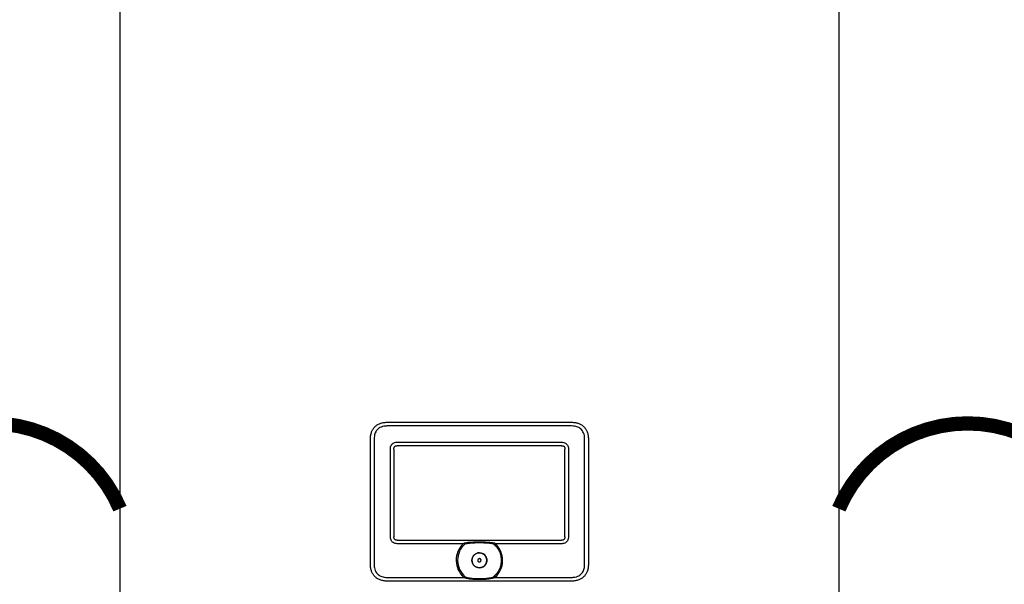
# Model space of a CAD drawing. Units: inches. Extents: x -145 to 156, y -48 to 160.
# Drawn here: x 9 to 43, y 32 to 52 of the extents above; entities that cross this region are included whole.
import ezdxf

# ---------------------------------------------------------------- set-up
doc = ezdxf.new("R2010")
doc.units = ezdxf.units.IN
doc.header["$MEASUREMENT"] = 0
doc.linetypes.add('DOTX2', pattern=[0.5, 0, -0.5])

# ---------------------------------------------------------------- blocks, each defined once
blk = doc.blocks.new('NFB-C')
for p, q in [((-3.202, 1.62), (-3.202, 34.234)), ((21.898, 34.234), (21.898, 1.62)), ((6.13, 10.565), (12.565, 10.565)), ((12.565, 10.435), (6.13, 10.435)), ((5.543, 9.977), (5.542, 9.977)), ((5.543, 5.604), (5.543, 9.977)), ((5.673, 9.977), (5.673, 5.604)), ((13.023, 5.604), (13.023, 9.977)), ((13.153, 9.977), (13.153, 5.604)), ((6.239, 6.564), (6.239, 9.628)), ((6.36, 9.628), (6.36, 6.564)), ((6.479, 9.869), (12.216, 9.869)), ((12.216, 9.747), (6.479, 9.747)), ((12.335, 6.564), (12.335, 9.628)), ((12.457, 9.628), (12.457, 6.564)), ((6.479, 6.445), (12.216, 6.445)), ((8.783, 6.324), (6.479, 6.324)), ((9.139, 6.386), (9.356, 6.39)), ((9.356, 6.39), (9.557, 6.386)), ((12.216, 6.324), (9.913, 6.324)), ((6.13, 5.147), (8.804, 5.147)), ((12.565, 5.017), (6.13, 5.017)), ((9.892, 5.147), (12.565, 5.147)), ((12.565, 5.017), (12.565, 5.016))]:
    blk.add_line(p, q)
for radius, start, end in [(0.809, 134.3313, 227.7145), (0.763, 130.6366, 229.6513), (0.809, 312.2855, 45.6686), (0.261, 90, 270), (0.261, 270, 90), (0.0587, 0, 180), (0.0587, 180, 0)]:
    blk.add_arc((9.348, 5.745), radius, start, end)
for points, knots in [([(5.543, 9.977), (5.545, 10.023), (5.548, 10.108), (5.581, 10.227), (5.63, 10.327), (5.697, 10.41), (5.781, 10.477), (5.881, 10.527), (5.999, 10.559), (6.085, 10.563), (6.13, 10.565)], [0, 0, 0, 0, 0.1448794, 0.2723004, 0.3888028, 0.5, 0.6111968, 0.7276995, 0.8551204, 1, 1, 1, 1]), ([(6.13, 10.435), (6.09, 10.433), (6.017, 10.43), (5.916, 10.401), (5.833, 10.356), (5.771, 10.298), (5.727, 10.232), (5.697, 10.162), (5.677, 10.076), (5.674, 10.013), (5.673, 9.977)], [0, 0, 0, 0, 0.163309, 0.2993, 0.422834, 0.545301, 0.641672, 0.743192, 0.855733, 1, 1, 1, 1]), ([(12.565, 10.565), (12.611, 10.563), (12.696, 10.559), (12.814, 10.527), (12.915, 10.477), (12.998, 10.41), (13.065, 10.327), (13.115, 10.227), (13.147, 10.108), (13.151, 10.023), (13.153, 9.977)], [0, 0, 0, 0, 0.14488, 0.272301, 0.388803, 0.5, 0.611197, 0.7277, 0.855121, 1, 1, 1, 1]), ([(13.023, 9.977), (13.021, 10.017), (13.018, 10.091), (12.989, 10.191), (12.944, 10.274), (12.886, 10.337), (12.82, 10.38), (12.75, 10.41), (12.664, 10.431), (12.601, 10.433), (12.565, 10.435)], [0, 0, 0, 0, 0.1633089, 0.2992996, 0.4228342, 0.5453016, 0.6416725, 0.743193, 0.8557332, 1, 1, 1, 1]), ([(6.239, 9.628), (6.24, 9.654), (6.243, 9.702), (6.271, 9.768), (6.314, 9.817), (6.368, 9.85), (6.423, 9.867), (6.462, 9.868), (6.479, 9.869)], [0, 0, 0, 0, 0.197631, 0.3779257, 0.5523071, 0.6934837, 0.867989, 1, 1, 1, 1]), ([(6.36, 9.628), (6.361, 9.646), (6.363, 9.671), (6.376, 9.701), (6.39, 9.718), (6.407, 9.732), (6.436, 9.745), (6.462, 9.746), (6.479, 9.747)], [0, 0, 0, 0, 0.274016, 0.391184, 0.501916, 0.611845, 0.728218, 1, 1, 1, 1]), ([(12.216, 9.869), (12.241, 9.867), (12.29, 9.864), (12.356, 9.836), (12.405, 9.794), (12.438, 9.74), (12.455, 9.684), (12.456, 9.645), (12.457, 9.628)], [0, 0, 0, 0, 0.19763, 0.377925, 0.552306, 0.693483, 0.867989, 1, 1, 1, 1]), ([(12.216, 9.747), (12.234, 9.746), (12.259, 9.745), (12.289, 9.731), (12.306, 9.718), (12.32, 9.701), (12.333, 9.671), (12.334, 9.646), (12.335, 9.628)], [0, 0, 0, 0, 0.2740166, 0.3911845, 0.5019175, 0.6118442, 0.7282189, 1, 1, 1, 1]), ([(6.479, 6.324), (6.454, 6.325), (6.405, 6.328), (6.339, 6.357), (6.291, 6.399), (6.258, 6.453), (6.241, 6.508), (6.239, 6.548), (6.239, 6.564)], [0, 0, 0, 0, 0.197565, 0.377852, 0.552225, 0.693418, 0.867959, 1, 1, 1, 1]), ([(6.479, 6.445), (6.462, 6.446), (6.436, 6.448), (6.406, 6.461), (6.389, 6.475), (6.376, 6.492), (6.363, 6.522), (6.361, 6.547), (6.36, 6.564)], [0, 0, 0, 0, 0.273829, 0.390925, 0.501581, 0.611584, 0.728033, 1, 1, 1, 1]), ([(12.457, 6.564), (12.455, 6.539), (12.452, 6.491), (12.424, 6.424), (12.382, 6.376), (12.328, 6.343), (12.272, 6.326), (12.233, 6.324), (12.216, 6.324)], [0, 0, 0, 0, 0.197631, 0.377927, 0.552307, 0.693484, 0.86799, 1, 1, 1, 1]), ([(12.335, 6.564), (12.334, 6.547), (12.333, 6.521), (12.319, 6.492), (12.306, 6.474), (12.289, 6.461), (12.259, 6.448), (12.234, 6.446), (12.216, 6.445)], [0, 0, 0, 0, 0.274014, 0.391184, 0.501915, 0.611846, 0.728219, 1, 1, 1, 1]), ([(8.783, 6.324), (8.787, 6.327), (8.793, 6.333), (8.806, 6.343), (8.814, 6.349), (8.821, 6.354)], [0, 0, 0, 0, 0.310436, 0.484285, 1, 1, 1, 1]), ([(8.821, 6.354), (8.825, 6.354), (8.832, 6.355), (8.84, 6.357), (8.843, 6.357)], [0, 0, 0, 0, 0.548052, 1, 1, 1, 1]), ([(8.843, 6.357), (8.877, 6.363), (8.938, 6.373), (9.038, 6.382), (9.103, 6.384), (9.139, 6.386)], [0, 0, 0, 0, 0.347218, 0.63605, 1, 1, 1, 1]), ([(8.851, 6.324), (8.888, 6.331), (8.956, 6.343), (9.054, 6.353), (9.113, 6.356), (9.14, 6.358)], [0, 0, 0, 0, 0.390476, 0.720566, 1, 1, 1, 1]), ([(8.851, 6.324), (8.901, 6.333), (8.996, 6.349), (9.093, 6.355), (9.14, 6.358)], [0, 0, 0, 0, 0.521188, 1, 1, 1, 1]), ([(9.14, 6.358), (9.206, 6.36), (9.344, 6.364), (9.483, 6.36), (9.555, 6.358)], [0, 0, 0, 0, 0.475263, 1, 1, 1, 1]), ([(9.555, 6.358), (9.579, 6.357), (9.626, 6.354), (9.693, 6.348), (9.751, 6.34), (9.8, 6.333), (9.829, 6.327), (9.844, 6.324)], [0, 0, 0, 0, 0.238422, 0.485966, 0.689035, 0.842334, 1, 1, 1, 1]), ([(9.557, 6.386), (9.594, 6.384), (9.661, 6.381), (9.76, 6.372), (9.82, 6.362), (9.852, 6.357)], [0, 0, 0, 0, 0.379227, 0.667121, 1, 1, 1, 1]), ([(9.844, 6.324), (9.884, 6.285), (9.963, 6.209), (10.046, 6.065), (10.099, 5.908), (10.116, 5.743), (10.098, 5.578), (10.045, 5.422), (9.96, 5.279), (9.881, 5.202), (9.841, 5.164)], [0, 0, 0, 0, 0.125, 0.25, 0.375001, 0.5, 0.625, 0.75, 0.875, 1, 1, 1, 1]), ([(9.852, 6.357), (9.857, 6.356), (9.864, 6.355), (9.871, 6.354), (9.875, 6.354)], [0, 0, 0, 0, 0.571906, 1, 1, 1, 1]), ([(9.875, 6.354), (9.88, 6.35), (9.893, 6.341), (9.906, 6.33), (9.913, 6.324)], [0, 0, 0, 0, 0.46506, 1, 1, 1, 1]), ([(9.086, 5.745), (9.09, 5.779), (9.098, 5.848), (9.159, 5.935), (9.245, 5.993), (9.348, 6.013), (9.45, 5.993), (9.537, 5.935), (9.597, 5.848), (9.605, 5.779), (9.609, 5.745)], [0, 0, 0, 0, 0.1250005, 0.2499997, 0.3749999, 0.5, 0.6250001, 0.7500003, 0.8749995, 1, 1, 1, 1]), ([(6.13, 5.017), (6.085, 5.019), (5.999, 5.023), (5.881, 5.055), (5.781, 5.104), (5.697, 5.171), (5.63, 5.255), (5.581, 5.355), (5.548, 5.474), (5.545, 5.559), (5.543, 5.604)], [0, 0, 0, 0, 0.14488, 0.2723, 0.388803, 0.499999, 0.611196, 0.727699, 0.855121, 1, 1, 1, 1]), ([(5.673, 5.604), (5.674, 5.564), (5.678, 5.491), (5.707, 5.39), (5.752, 5.307), (5.81, 5.245), (5.875, 5.201), (5.946, 5.172), (6.032, 5.151), (6.095, 5.148), (6.13, 5.147)], [0, 0, 0, 0, 0.163308, 0.2993, 0.422834, 0.545302, 0.641672, 0.743193, 0.855733, 1, 1, 1, 1]), ([(9.609, 5.745), (9.605, 5.711), (9.597, 5.643), (9.537, 5.556), (9.45, 5.497), (9.348, 5.477), (9.245, 5.497), (9.159, 5.556), (9.098, 5.643), (9.09, 5.711), (9.086, 5.745)], [0, 0, 0, 0, 0.1250005, 0.2499997, 0.3749999, 0.5, 0.6250001, 0.7500003, 0.8749995, 1, 1, 1, 1]), ([(12.565, 5.147), (12.605, 5.149), (12.679, 5.152), (12.779, 5.181), (12.862, 5.226), (12.925, 5.284), (12.968, 5.35), (12.998, 5.42), (13.019, 5.506), (13.021, 5.569), (13.023, 5.604)], [0, 0, 0, 0, 0.163309, 0.2993, 0.422835, 0.545302, 0.641673, 0.743194, 0.855734, 1, 1, 1, 1]), ([(13.153, 5.604), (13.151, 5.559), (13.147, 5.474), (13.115, 5.355), (13.065, 5.255), (12.998, 5.171), (12.915, 5.104), (12.814, 5.055), (12.696, 5.023), (12.611, 5.019), (12.565, 5.017)], [0, 0, 0, 0, 0.144879, 0.272301, 0.388804, 0.500001, 0.611197, 0.727699, 0.85512, 1, 1, 1, 1]), ([(8.83, 5.164), (8.827, 5.162), (8.822, 5.159), (8.815, 5.155), (8.809, 5.151), (8.805, 5.148), (8.804, 5.147)], [0, 0, 0, 0, 0.340565, 0.560655, 0.78048, 1, 1, 1, 1]), ([(8.83, 5.164), (8.832, 5.165), (8.835, 5.166), (8.843, 5.167), (8.85, 5.165), (8.854, 5.164)], [0, 0, 0, 0, 0.211295, 0.445614, 1, 1, 1, 1]), ([(8.842, 5.123), (8.84, 5.126), (8.836, 5.132), (8.832, 5.142), (8.83, 5.153), (8.83, 5.16), (8.83, 5.164)], [0, 0, 0, 0, 0.263625, 0.501902, 0.731097, 1, 1, 1, 1]), ([(8.851, 5.152), (8.848, 5.153), (8.844, 5.154), (8.84, 5.157), (8.839, 5.158), (8.839, 5.159), (8.838, 5.159), (8.839, 5.16), (8.839, 5.16), (8.839, 5.161), (8.84, 5.162), (8.845, 5.164), (8.85, 5.164), (8.854, 5.164)], [0, 0, 0, 0, 0.277817, 0.368056, 0.402082, 0.430832, 0.44713, 0.463023, 0.479609, 0.497764, 0.541105, 0.595774, 1, 1, 1, 1]), ([(8.851, 5.152), (8.848, 5.153), (8.844, 5.154), (8.84, 5.157), (8.839, 5.158), (8.839, 5.159), (8.838, 5.159), (8.839, 5.16), (8.839, 5.16), (8.839, 5.161), (8.84, 5.162), (8.845, 5.164), (8.85, 5.164), (8.854, 5.164)], [0, 0, 0, 0, 0.2776857, 0.3678718, 0.4018828, 0.4306236, 0.4473131, 0.4633881, 0.4799026, 0.4978605, 0.5407477, 0.5959651, 1, 1, 1, 1]), ([(9.841, 5.164), (9.846, 5.165), (9.852, 5.167), (9.861, 5.166), (9.864, 5.165), (9.865, 5.164)], [0, 0, 0, 0, 0.553779, 0.789279, 1, 1, 1, 1]), ([(9.841, 5.164), (9.845, 5.164), (9.849, 5.164), (9.854, 5.162), (9.856, 5.161), (9.857, 5.161), (9.857, 5.16), (9.857, 5.16), (9.857, 5.159), (9.857, 5.159), (9.856, 5.158), (9.855, 5.156), (9.851, 5.154), (9.847, 5.153), (9.845, 5.152)], [0, 0, 0, 0, 0.324322, 0.424295, 0.496718, 0.515119, 0.531793, 0.547481, 0.563248, 0.580448, 0.599274, 0.644368, 0.790461, 1, 1, 1, 1]), ([(9.841, 5.164), (9.845, 5.164), (9.849, 5.164), (9.854, 5.162), (9.856, 5.161), (9.857, 5.161), (9.857, 5.16), (9.857, 5.16), (9.857, 5.159), (9.857, 5.159), (9.856, 5.158), (9.855, 5.156), (9.851, 5.154), (9.847, 5.153), (9.845, 5.152)], [0, 0, 0, 0, 0.324126, 0.424022, 0.496414, 0.515442, 0.532478, 0.54835, 0.564131, 0.580869, 0.599479, 0.644581, 0.790563, 1, 1, 1, 1]), ([(9.865, 5.164), (9.866, 5.161), (9.866, 5.155), (9.864, 5.144), (9.86, 5.133), (9.856, 5.127), (9.853, 5.123)], [0, 0, 0, 0, 0.219623, 0.444979, 0.708308, 1, 1, 1, 1]), ([(9.892, 5.147), (9.889, 5.149), (9.884, 5.152), (9.877, 5.157), (9.871, 5.161), (9.867, 5.163), (9.865, 5.164)], [0, 0, 0, 0, 0.339329, 0.5593086, 0.7795526, 1, 1, 1, 1]), ([(9.853, 5.123), (9.794, 5.11), (9.672, 5.083), (9.48, 5.072), (9.312, 5.071), (9.171, 5.075), (9.061, 5.083), (8.951, 5.097), (8.879, 5.114), (8.842, 5.123)], [0, 0, 0, 0, 0.180357, 0.368923, 0.561546, 0.672877, 0.782418, 0.886282, 1, 1, 1, 1]), ([(9.845, 5.152), (9.791, 5.139), (9.684, 5.113), (9.517, 5.098), (9.349, 5.093), (9.181, 5.098), (9.013, 5.113), (8.905, 5.139), (8.851, 5.152)], [0, 0, 0, 0, 0.166409, 0.331372, 0.499282, 0.666387, 0.831674, 1, 1, 1, 1]), ([(9.845, 5.152), (9.791, 5.139), (9.684, 5.113), (9.517, 5.098), (9.349, 5.093), (9.181, 5.098), (9.013, 5.113), (8.905, 5.139), (8.851, 5.152)], [0, 0, 0, 0, 0.166408, 0.33137, 0.499282, 0.666386, 0.831673, 1, 1, 1, 1])]:
    blk.add_open_spline(points, degree=3, knots=knots)

msp = doc.modelspace()

# ---------------------------------------------------------------- linework, layer by layer
at = {"color": 2, "linetype": 'DOTX2', "ltscale": 0.05, "const_width": 0.5}
for points in [[(3.236, 34.972, -0.661861), (12.236, 34.972)], [(37.337, 34.971, -0.661861), (46.337, 34.971)]]:
    msp.add_lwpolyline(points, format="xyb", dxfattribs=at)

# ---------------------------------------------------------------- block references
at = {"rotation": 359.998}
msp.add_blockref('NFB-C', (15.439, 27.425), dxfattribs=at)

doc.saveas('drawing.dxf')
